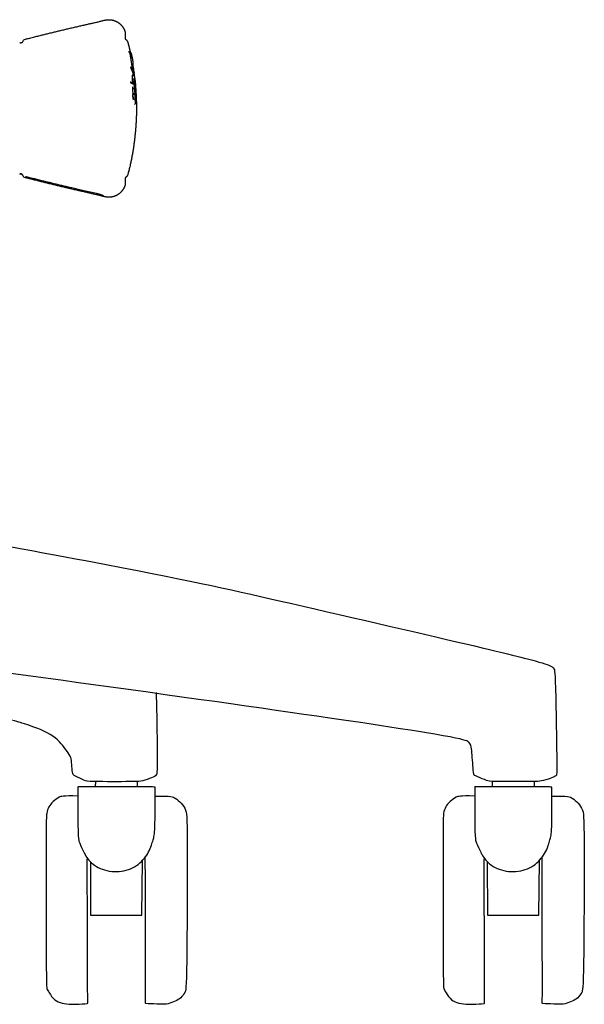
# Model space of a CAD drawing. Extents: x 1327 to 4278, y -789 to 2867.
# Drawn here: x 2576 to 2742, y 473 to 763 of the extents above; entities that cross this region are included whole.
import ezdxf

# ---------------------------------------------------------------- set-up
doc = ezdxf.new("R2010")
doc.units = 0
doc.layers.get('0').update_dxf_attribs({"linetype": 'CONTINUOUS'})

msp = doc.modelspace()

# ---------------------------------------------------------------- linework, layer by layer
at = {"color": 0, "linetype": 'BYBLOCK', "elevation": -1527.151}
for points in [[(2596.603, 514.779), (2596.655, 499.005), (2611.761, 499.005), (2611.972, 515.045)], [(2713.711, 514.779), (2713.764, 499.005), (2728.87, 499.005), (2729.08, 515.045)]]:
    msp.add_lwpolyline(points, dxfattribs=at)
at = {"color": 0, "linetype": 'BYBLOCK'}
for points, knots in [([(2577.414, 757.63), (2577.715, 757.704), (2578.016, 757.779), (2578.317, 757.854), (2578.81, 757.976), (2579.303, 758.1), (2579.796, 758.223), (2580.236, 758.334), (2580.676, 758.444), (2581.117, 758.555), (2581.526, 758.657), (2581.936, 758.76), (2582.345, 758.863), (2582.746, 758.963), (2583.147, 759.063), (2583.548, 759.163), (2583.953, 759.264), (2584.359, 759.365), (2584.765, 759.465), (2585.172, 759.566), (2585.58, 759.666), (2585.988, 759.766), (2586.395, 759.865), (2586.802, 759.963), (2587.21, 760.061), (2587.613, 760.158), (2588.017, 760.254), (2588.421, 760.349), (2588.827, 760.445), (2589.233, 760.541), (2589.639, 760.635), (2590.063, 760.734), (2590.487, 760.832), (2590.911, 760.93), (2591.35, 761.032), (2591.789, 761.133), (2592.228, 761.234), (2592.656, 761.332), (2593.085, 761.43), (2593.513, 761.528), (2593.912, 761.62), (2594.31, 761.711), (2594.709, 761.802), (2595.075, 761.886), (2595.441, 761.97), (2595.806, 762.055), (2596.138, 762.131), (2596.47, 762.208), (2596.802, 762.285), (2597.099, 762.353), (2597.395, 762.422), (2597.692, 762.491), (2597.927, 762.545), (2598.163, 762.6), (2598.399, 762.654)], [0.2464825, 0.2464825, 0.2464825, 0.2464825, 1.1766199, 1.1766199, 1.1766199, 2.7010415, 2.7010415, 2.7010415, 4.0628324, 4.0628324, 4.0628324, 5.3297366, 5.3297366, 5.3297366, 6.5694946, 6.5694946, 6.5694946, 7.8228181, 7.8228181, 7.8228181, 9.0830036, 9.0830036, 9.0830036, 10.3397235, 10.3397235, 10.3397235, 11.5844675, 11.5844675, 11.5844675, 12.8365304, 12.8365304, 12.8365304, 14.1418822, 14.1418822, 14.1418822, 15.4941015, 15.4941015, 15.4941015, 16.8126779, 16.8126779, 16.8126779, 18.0396524, 18.0396524, 18.0396524, 19.1660914, 19.1660914, 19.1660914, 20.1881082, 20.1881082, 20.1881082, 21.1009581, 21.1009581, 21.1009581, 21.8269544, 21.8269544, 21.8269544, 21.8269544]), ([(2598.399, 762.654), (2598.522, 762.683), (2598.645, 762.712), (2598.766, 762.741), (2598.929, 762.78), (2599.089, 762.818), (2599.242, 762.856), (2599.405, 762.896), (2599.56, 762.935), (2599.708, 762.971), (2599.858, 763.008), (2599.999, 763.043), (2600.13, 763.075), (2600.218, 763.097), (2600.301, 763.117), (2600.38, 763.135)], [0.1446172, 0.1446172, 0.1446172, 0.1446172, 0.524615, 0.524615, 0.524615, 1.0332739, 1.0332739, 1.0332739, 1.569555, 1.569555, 1.569555, 2.1183617, 2.1183617, 2.1183617, 2.4892398, 2.4892398, 2.4892398, 2.4892398]), ([(2606.806, 759.835), (2606.82, 759.788), (2606.83, 759.741), (2606.846, 759.635), (2606.857, 759.516), (2606.862, 759.457)], [1.72833311, 1.72833311, 1.72833311, 1.72833311, 1.88279404, 1.88279404, 2.07210136, 2.07210136, 2.07210136, 2.07210136]), ([(2576.556, 756.797), (2576.572, 756.813), (2576.586, 756.828), (2576.598, 756.843), (2576.618, 756.865), (2576.634, 756.887), (2576.649, 756.907), (2576.666, 756.931), (2576.68, 756.953), (2576.692, 756.973)], [0.5100485, 0.5100485, 0.5100485, 0.5100485, 0.67116757, 0.67116757, 0.67116757, 0.9133373, 0.9133373, 0.9133373, 1.18739506, 1.18739506, 1.18739506, 1.18739506]), ([(2576.727, 757.039), (2576.729, 757.043), (2576.731, 757.048), (2576.733, 757.052), (2576.748, 757.084), (2576.76, 757.114), (2576.8, 757.18), (2576.852, 757.263), (2576.928, 757.353), (2577.004, 757.418), (2577.123, 757.52), (2577.264, 757.592), (2577.414, 757.63)], [0.103173, 0.103173, 0.103173, 0.103173, 0.1360071, 0.1360071, 0.1360071, 0.3375151, 0.3375151, 0.3375151, 0.6568742, 0.6568742, 0.6568742, 1.1304387, 1.1304387, 1.1304387, 1.1304387]), ([(2607.929, 753.961), (2607.929, 753.961), (2607.93, 753.958), (2607.934, 753.951), (2607.936, 753.948), (2607.939, 753.943), (2607.943, 753.938), (2607.953, 753.924), (2607.969, 753.907), (2607.987, 753.891), (2608, 753.88), (2608.014, 753.871), (2608.03, 753.862)], [0.62404446, 0.62404446, 0.62404446, 0.62404446, 0.67792313, 0.67792313, 0.67792313, 0.70742156, 0.70742156, 0.70742156, 0.78732301, 0.78732301, 0.78732301, 0.84270091, 0.84270091, 0.84270091, 0.84270091]), ([(2607.987, 753.778), (2607.981, 753.802), (2607.974, 753.825), (2607.968, 753.845), (2607.962, 753.867), (2607.955, 753.887), (2607.95, 753.904), (2607.944, 753.92), (2607.94, 753.934), (2607.936, 753.944), (2607.932, 753.952), (2607.93, 753.958), (2607.929, 753.96)], [0.2930499, 0.2930499, 0.2930499, 0.2930499, 0.37531226, 0.37531226, 0.37531226, 0.46143753, 0.46143753, 0.46143753, 0.54110702, 0.54110702, 0.54110702, 0.6105693, 0.6105693, 0.6105693, 0.6105693]), ([(2608.03, 753.862), (2608.043, 753.854), (2608.055, 753.846), (2608.067, 753.836), (2608.074, 753.831), (2608.081, 753.825), (2608.087, 753.819), (2608.125, 753.784), (2608.152, 753.741), (2608.169, 753.693), (2608.172, 753.684), (2608.175, 753.673), (2608.178, 753.664)], [0.12285875, 0.12285875, 0.12285875, 0.12285875, 0.16902938, 0.16902938, 0.16902938, 0.19578618, 0.19578618, 0.19578618, 0.34920396, 0.34920396, 0.34920396, 0.38016648, 0.38016648, 0.38016648, 0.38016648]), ([(2608.179, 753.649), (2608.27, 753.148), (2608.432, 752.178), (2608.64, 750.761), (2608.762, 749.796), (2608.813, 749.34)], [0, 0, 0, 0, 1.6303882, 3.1782233, 4.6587201, 4.6587201, 4.6587201, 4.6587201]), ([(2608.579, 752.139), (2608.578, 752.142), (2608.574, 752.149), (2608.567, 752.159), (2608.558, 752.172), (2608.545, 752.188), (2608.528, 752.203), (2608.514, 752.216), (2608.498, 752.227), (2608.481, 752.237)], [0.78424223, 0.78424223, 0.78424223, 0.78424223, 0.84495343, 0.84495343, 0.84495343, 0.92197628, 0.92197628, 0.92197628, 0.98513646, 0.98513646, 0.98513646, 0.98513646]), ([(2608.507, 752.386), (2608.517, 752.344), (2608.527, 752.305), (2608.537, 752.271), (2608.547, 752.236), (2608.556, 752.204), (2608.564, 752.18), (2608.572, 752.158), (2608.579, 752.14), (2608.58, 752.137)], [0.30457008, 0.30457008, 0.30457008, 0.30457008, 0.44651326, 0.44651326, 0.44651326, 0.59321668, 0.59321668, 0.59321668, 0.73765762, 0.73765762, 0.73765762, 0.73765762]), ([(2609.471, 747.753), (2609.416, 747.923), (2609.294, 748.255), (2609.076, 748.792), (2608.902, 749.164), (2608.813, 749.34)], [-4.6529817, -4.6529817, -4.6529817, -4.6529817, -3.1737019, -1.5482511, 0, 0, 0, 0]), ([(2609.098, 744.756), (2609.084, 744.946), (2609.059, 745.327), (2609.035, 745.849), (2609.026, 746.312), (2609.034, 746.697), (2609.056, 746.988), (2609.093, 747.175), (2609.143, 747.249), (2609.204, 747.207), (2609.265, 747.073), (2609.305, 746.945), (2609.319, 746.892)], [0, 0, 0, 0, 0.5848314, 1.1703199, 1.7549697, 2.3396459, 2.9250097, 3.5119741, 4.1007996, 4.6923587, 5.285761, 5.6327747, 5.6327747, 5.6327747, 5.6327747]), ([(2609.142, 749.759), (2609.142, 749.75), (2609.143, 749.729), (2609.145, 749.705), (2609.147, 749.678), (2609.15, 749.643), (2609.154, 749.605), (2609.158, 749.566), (2609.163, 749.523), (2609.169, 749.477), (2609.176, 749.431), (2609.183, 749.382), (2609.19, 749.332), (2609.198, 749.282), (2609.206, 749.231), (2609.215, 749.182), (2609.223, 749.134), (2609.231, 749.087), (2609.24, 749.042)], [0.42885728, 0.42885728, 0.42885728, 0.42885728, 0.570025, 0.570025, 0.570025, 0.71908061, 0.71908061, 0.71908061, 0.8700059, 0.8700059, 0.8700059, 1.02199941, 1.02199941, 1.02199941, 1.17512271, 1.17512271, 1.17512271, 1.32445349, 1.32445349, 1.32445349, 1.32445349]), ([(2609.241, 749.032), (2609.268, 748.892), (2609.321, 748.608), (2609.397, 748.191), (2609.447, 747.894), (2609.471, 747.753)], [-1.4199031, -1.4199031, -1.4199031, -1.4199031, -0.9472952, -0.4726529, 0, 0, 0, 0]), ([(2609.34, 747.353), (2609.34, 747.358), (2609.34, 747.366), (2609.339, 747.376), (2609.339, 747.382), (2609.339, 747.388), (2609.338, 747.394)], [0.413929941, 0.413929941, 0.413929941, 0.413929941, 0.47810948, 0.47810948, 0.47810948, 0.51262364, 0.51262364, 0.51262364, 0.51262364]), ([(2609.473, 747.751), (2609.473, 747.748), (2609.474, 747.745), (2609.474, 747.74), (2609.476, 747.722), (2609.477, 747.707), (2609.477, 747.688), (2609.475, 747.653), (2609.469, 747.619), (2609.456, 747.587), (2609.444, 747.555), (2609.427, 747.526), (2609.406, 747.501)], [0.02802376, 0.02802376, 0.02802376, 0.02802376, 0.03848203, 0.03848203, 0.03848203, 0.09154554, 0.09154554, 0.09154554, 0.19552687, 0.19552687, 0.19552687, 0.29724831, 0.29724831, 0.29724831, 0.29724831]), ([(2609.23, 744.735), (2609.232, 744.698), (2609.23, 744.625), (2609.223, 744.565), (2609.212, 744.551), (2609.208, 744.549)], [0, 0, 0, 0, 0.12083697, 0.24167393, 0.29393592, 0.29393592, 0.29393592, 0.29393592]), ([(2609.315, 746.891), (2609.306, 746.922), (2609.297, 746.95), (2609.289, 746.973), (2609.271, 747.025), (2609.251, 747.062), (2609.252, 747.062)], [3.48353969, 3.48353969, 3.48353969, 3.48353969, 3.72027407, 3.72027407, 3.72027407, 4.25832082, 4.25832082, 4.25832082, 4.25832082]), ([(2609.301, 747.016), (2609.331, 746.995), (2609.355, 746.971), (2609.375, 746.947), (2609.443, 746.866), (2609.488, 746.742), (2609.518, 746.647), (2609.554, 746.533), (2609.587, 746.397), (2609.622, 746.231), (2609.656, 746.067), (2609.69, 745.878), (2609.722, 745.669), (2609.754, 745.469), (2609.784, 745.251), (2609.812, 745.023), (2609.835, 744.836), (2609.857, 744.641), (2609.876, 744.445)], [0.1931981, 0.1931981, 0.1931981, 0.1931981, 0.3717324, 0.3717324, 0.3717324, 1.1469352, 1.1469352, 1.1469352, 1.8983615, 1.8983615, 1.8983615, 2.6467385, 2.6467385, 2.6467385, 3.3665523, 3.3665523, 3.3665523, 3.9599696, 3.9599696, 3.9599696, 3.9599696]), ([(2609.419, 746.135), (2609.42, 746.134), (2609.406, 746.074), (2609.4, 746.004), (2609.393, 745.919), (2609.389, 745.799), (2609.389, 745.66), (2609.389, 745.519), (2609.393, 745.355), (2609.401, 745.178), (2609.408, 745.023), (2609.418, 744.857), (2609.43, 744.687)], [0.4597822, 0.4597822, 0.4597822, 0.4597822, 0.9890551, 0.9890551, 0.9890551, 1.585764, 1.585764, 1.585764, 2.1861594, 2.1861594, 2.1861594, 2.7138842, 2.7138842, 2.7138842, 2.7138842]), ([(2609.614, 744.388), (2609.603, 744.494), (2609.579, 744.711), (2609.538, 745.023), (2609.492, 745.31), (2609.444, 745.551), (2609.41, 745.681), (2609.392, 745.734), (2609.389, 745.742)], [0, 0, 0, 0, 0.3254522, 0.6666775, 1.0200079, 1.3795605, 1.7410726, 1.8063893, 1.8063893, 1.8063893, 1.8063893]), ([(2609.43, 744.687), (2609.432, 744.669), (2609.433, 744.651), (2609.435, 744.633), (2609.437, 744.613), (2609.439, 744.594), (2609.441, 744.574), (2609.443, 744.555), (2609.445, 744.536), (2609.447, 744.517), (2609.449, 744.499), (2609.452, 744.481), (2609.454, 744.464), (2609.456, 744.447), (2609.459, 744.43), (2609.461, 744.414), (2609.464, 744.398), (2609.466, 744.383), (2609.469, 744.368), (2609.472, 744.354), (2609.474, 744.34), (2609.477, 744.327), (2609.479, 744.314), (2609.482, 744.302), (2609.484, 744.291), (2609.486, 744.284), (2609.488, 744.278), (2609.489, 744.273)], [0.10971599, 0.10971599, 0.10971599, 0.10971599, 0.16450971, 0.16450971, 0.16450971, 0.22336135, 0.22336135, 0.22336135, 0.28118914, 0.28118914, 0.28118914, 0.33759118, 0.33759118, 0.33759118, 0.39308146, 0.39308146, 0.39308146, 0.44838306, 0.44838306, 0.44838306, 0.50439025, 0.50439025, 0.50439025, 0.56342738, 0.56342738, 0.56342738, 0.6015439, 0.6015439, 0.6015439, 0.6015439]), ([(2609.489, 744.274), (2609.491, 744.264), (2609.494, 744.255), (2609.496, 744.244), (2609.498, 744.234), (2609.5, 744.224), (2609.502, 744.213), (2609.503, 744.204), (2609.505, 744.195), (2609.506, 744.185), (2609.508, 744.176), (2609.509, 744.168), (2609.51, 744.159), (2609.511, 744.15), (2609.512, 744.141), (2609.513, 744.133), (2609.514, 744.123), (2609.515, 744.114), (2609.516, 744.105)], [0.16872895, 0.16872895, 0.16872895, 0.16872895, 0.20218762, 0.20218762, 0.20218762, 0.23743045, 0.23743045, 0.23743045, 0.26805909, 0.26805909, 0.26805909, 0.29589231, 0.29589231, 0.29589231, 0.3224538, 0.3224538, 0.3224538, 0.35027606, 0.35027606, 0.35027606, 0.35027606]), ([(2609.876, 744.445), (2609.877, 744.434), (2609.878, 744.423), (2609.879, 744.412), (2609.88, 744.401), (2609.881, 744.39), (2609.882, 744.379), (2609.882, 744.369), (2609.883, 744.36), (2609.884, 744.35), (2609.884, 744.342), (2609.884, 744.333), (2609.885, 744.325), (2609.885, 744.317), (2609.885, 744.31), (2609.885, 744.303), (2609.885, 744.301), (2609.885, 744.299), (2609.885, 744.297)], [0.06542177, 0.06542177, 0.06542177, 0.06542177, 0.09918951, 0.09918951, 0.09918951, 0.13273286, 0.13273286, 0.13273286, 0.16384569, 0.16384569, 0.16384569, 0.19314332, 0.19314332, 0.19314332, 0.22151936, 0.22151936, 0.22151936, 0.22886442, 0.22886442, 0.22886442, 0.22886442]), ([(2609.06, 743.513), (2609.052, 743.487), (2609.04, 743.42), (2609.032, 743.339), (2609.024, 743.256), (2609.019, 743.151), (2609.018, 743.037), (2609.017, 742.922), (2609.02, 742.796), (2609.027, 742.667), (2609.034, 742.538), (2609.045, 742.405), (2609.059, 742.278), (2609.072, 742.151), (2609.089, 742.03), (2609.108, 741.923), (2609.122, 741.847), (2609.14, 741.769), (2609.156, 741.705)], [0.48569, 0.48569, 0.48569, 0.48569, 0.8740265, 0.8740265, 0.8740265, 1.2644694, 1.2644694, 1.2644694, 1.6559053, 1.6559053, 1.6559053, 2.0511618, 2.0511618, 2.0511618, 2.449184, 2.449184, 2.449184, 2.7673091, 2.7673091, 2.7673091, 2.7673091]), ([(2609.154, 741.705), (2609.157, 741.694), (2609.159, 741.683), (2609.161, 741.672), (2609.163, 741.664), (2609.164, 741.657), (2609.165, 741.65)], [0.154639892, 0.154639892, 0.154639892, 0.154639892, 0.192028252, 0.192028252, 0.192028252, 0.216400699, 0.216400699, 0.216400699, 0.216400699]), ([(2609.267, 741.735), (2609.265, 741.705), (2609.264, 741.625), (2609.277, 741.47), (2609.29, 741.365), (2609.299, 741.321)], [-0.48050742, -0.48050742, -0.48050742, -0.48050742, -0.31629405, -0.15208069, 0, 0, 0, 0]), ([(2609.37, 742.868), (2609.364, 742.938), (2609.351, 743.066), (2609.329, 743.202), (2609.315, 743.263), (2609.312, 743.278)], [0, 0, 0, 0, 0.21313269, 0.42626539, 0.49539019, 0.49539019, 0.49539019, 0.49539019]), ([(2609.179, 740.07), (2609.174, 740.079), (2609.164, 740.097), (2609.146, 740.116), (2609.141, 740.122), (2609.135, 740.128), (2609.128, 740.134)], [1.04821917, 1.04821917, 1.04821917, 1.04821917, 1.14257373, 1.14257373, 1.14257373, 1.17348561, 1.17348561, 1.17348561, 1.17348561]), ([(2609.141, 740.573), (2609.14, 740.564), (2609.14, 740.554), (2609.14, 740.544), (2609.139, 740.527), (2609.139, 740.51), (2609.139, 740.492), (2609.139, 740.474), (2609.139, 740.456), (2609.139, 740.437), (2609.14, 740.418), (2609.14, 740.399), (2609.141, 740.38), (2609.142, 740.359), (2609.143, 740.338), (2609.144, 740.318), (2609.146, 740.295), (2609.148, 740.272), (2609.15, 740.251), (2609.152, 740.227), (2609.155, 740.204), (2609.158, 740.183), (2609.161, 740.159), (2609.165, 740.137), (2609.168, 740.119), (2609.172, 740.1), (2609.176, 740.083), (2609.179, 740.073), (2609.181, 740.066), (2609.182, 740.062), (2609.182, 740.062)], [0.34425246, 0.34425246, 0.34425246, 0.34425246, 0.37849886, 0.37849886, 0.37849886, 0.43407575, 0.43407575, 0.43407575, 0.49058418, 0.49058418, 0.49058418, 0.5485855, 0.5485855, 0.5485855, 0.61094675, 0.61094675, 0.61094675, 0.68075618, 0.68075618, 0.68075618, 0.75819757, 0.75819757, 0.75819757, 0.84443444, 0.84443444, 0.84443444, 0.93551784, 0.93551784, 0.93551784, 0.9993899, 0.9993899, 0.9993899, 0.9993899]), ([(2609.299, 741.321), (2609.299, 741.299), (2609.282, 741.272), (2609.286, 741.238), (2609.284, 741.208), (2609.283, 741.193)], [-0.13832585, -0.13832585, -0.13832585, -0.13832585, -0.10132347, -0.0506617, 0, 0, 0, 0]), ([(2609.772, 738.754), (2609.772, 738.743), (2609.772, 738.733), (2609.772, 738.722), (2609.771, 738.711), (2609.771, 738.699), (2609.771, 738.688), (2609.77, 738.678), (2609.77, 738.667), (2609.769, 738.657), (2609.768, 738.647), (2609.767, 738.638), (2609.766, 738.628), (2609.765, 738.619), (2609.764, 738.609), (2609.762, 738.599), (2609.76, 738.588), (2609.758, 738.578), (2609.756, 738.567), (2609.752, 738.551), (2609.747, 738.537), (2609.741, 738.521), (2609.737, 738.512), (2609.733, 738.503), (2609.729, 738.494), (2609.718, 738.472), (2609.704, 738.451), (2609.688, 738.432), (2609.68, 738.423), (2609.673, 738.415), (2609.664, 738.408)], [0.07572098, 0.07572098, 0.07572098, 0.07572098, 0.10796157, 0.10796157, 0.10796157, 0.14340722, 0.14340722, 0.14340722, 0.17708938, 0.17708938, 0.17708938, 0.21003104, 0.21003104, 0.21003104, 0.24374651, 0.24374651, 0.24374651, 0.28150216, 0.28150216, 0.28150216, 0.33286687, 0.33286687, 0.33286687, 0.36406363, 0.36406363, 0.36406363, 0.4395941, 0.4395941, 0.4395941, 0.47401599, 0.47401599, 0.47401599, 0.47401599]), ([(2609.665, 738.407), (2609.646, 738.39), (2609.631, 738.372), (2609.62, 738.354), (2609.612, 738.341), (2609.607, 738.329), (2609.604, 738.322), (2609.601, 738.314), (2609.6, 738.311), (2609.6, 738.311)], [0.12598553, 0.12598553, 0.12598553, 0.12598553, 0.2119932, 0.2119932, 0.2119932, 0.27630494, 0.27630494, 0.27630494, 0.3394908, 0.3394908, 0.3394908, 0.3394908]), ([(2575.877, 717.87), (2575.851, 717.864), (2575.828, 717.857), (2575.808, 717.849), (2575.799, 717.845), (2575.791, 717.841), (2575.783, 717.838)], [0.50839493, 0.50839493, 0.50839493, 0.50839493, 0.61857165, 0.61857165, 0.61857165, 0.6692808, 0.6692808, 0.6692808, 0.6692808]), ([(2576.007, 717.878), (2575.994, 717.879), (2575.981, 717.879), (2575.968, 717.879), (2575.938, 717.879), (2575.91, 717.876), (2575.883, 717.871)], [0.33547883, 0.33547883, 0.33547883, 0.33547883, 0.38719208, 0.38719208, 0.38719208, 0.49999512, 0.49999512, 0.49999512, 0.49999512]), ([(2576.447, 717.759), (2576.431, 717.767), (2576.413, 717.775), (2576.394, 717.783), (2576.372, 717.793), (2576.347, 717.803), (2576.32, 717.812), (2576.296, 717.82), (2576.271, 717.828), (2576.243, 717.836), (2576.218, 717.843), (2576.191, 717.849), (2576.164, 717.855), (2576.134, 717.861), (2576.105, 717.866), (2576.078, 717.87), (2576.053, 717.874), (2576.03, 717.876), (2576.007, 717.878)], [0.11772308, 0.11772308, 0.11772308, 0.11772308, 0.20632631, 0.20632631, 0.20632631, 0.31028273, 0.31028273, 0.31028273, 0.39902724, 0.39902724, 0.39902724, 0.48175545, 0.48175545, 0.48175545, 0.57342811, 0.57342811, 0.57342811, 0.656391, 0.656391, 0.656391, 0.656391]), ([(2576.692, 717.37), (2576.679, 717.391), (2576.665, 717.413), (2576.649, 717.437), (2576.634, 717.457), (2576.617, 717.479), (2576.598, 717.501), (2576.585, 717.516), (2576.572, 717.531), (2576.556, 717.546)], [0.16594681, 0.16594681, 0.16594681, 0.16594681, 0.44043192, 0.44043192, 0.44043192, 0.6824787, 0.6824787, 0.6824787, 0.84206433, 0.84206433, 0.84206433, 0.84206433]), ([(2577.414, 716.714), (2577.264, 716.751), (2577.123, 716.823), (2577.004, 716.925), (2576.928, 716.99), (2576.852, 717.08), (2576.8, 717.164), (2576.76, 717.23), (2576.748, 717.26), (2576.733, 717.292), (2576.731, 717.296), (2576.729, 717.3), (2576.727, 717.304)], [0.1514445, 0.1514445, 0.1514445, 0.1514445, 0.6250094, 0.6250094, 0.6250094, 0.9443685, 0.9443685, 0.9443685, 1.1458765, 1.1458765, 1.1458765, 1.1787148, 1.1787148, 1.1787148, 1.1787148]), ([(2598.403, 712.028), (2597.774, 712.173), (2597.145, 712.318), (2596.515, 712.464), (2595.905, 712.604), (2595.295, 712.745), (2594.684, 712.885), (2594.127, 713.014), (2593.569, 713.142), (2593.011, 713.27), (2592.505, 713.386), (2591.999, 713.503), (2591.494, 713.62), (2591.033, 713.726), (2590.573, 713.833), (2590.113, 713.94), (2589.677, 714.041), (2589.241, 714.143), (2588.806, 714.245), (2588.372, 714.347), (2587.938, 714.45), (2587.504, 714.553), (2587.065, 714.658), (2586.626, 714.763), (2586.188, 714.868), (2585.751, 714.974), (2585.315, 715.08), (2584.879, 715.186), (2584.442, 715.293), (2584.006, 715.399), (2583.57, 715.507), (2583.125, 715.616), (2582.679, 715.726), (2582.234, 715.836), (2581.779, 715.948), (2581.323, 716.061), (2580.868, 716.174), (2580.404, 716.289), (2579.94, 716.403), (2579.476, 716.518), (2579.006, 716.634), (2578.537, 716.75), (2578.067, 716.866), (2577.849, 716.92), (2577.631, 716.973), (2577.413, 717.027)], [0.2178711, 0.2178711, 0.2178711, 0.2178711, 2.1559065, 2.1559065, 2.1559065, 4.0347681, 4.0347681, 4.0347681, 5.7514209, 5.7514209, 5.7514209, 7.3091193, 7.3091193, 7.3091193, 8.726617, 8.726617, 8.726617, 10.068872, 10.068872, 10.068872, 11.4067292, 11.4067292, 11.4067292, 12.7607491, 12.7607491, 12.7607491, 14.1085245, 14.1085245, 14.1085245, 15.4573693, 15.4573693, 15.4573693, 16.8339005, 16.8339005, 16.8339005, 18.2430898, 18.2430898, 18.2430898, 19.67771, 19.67771, 19.67771, 21.1304435, 21.1304435, 21.1304435, 21.8043368, 21.8043368, 21.8043368, 21.8043368]), ([(2598.399, 711.689), (2598.163, 711.744), (2597.927, 711.798), (2597.692, 711.853), (2597.395, 711.922), (2597.099, 711.99), (2596.802, 712.059), (2596.47, 712.136), (2596.138, 712.212), (2595.806, 712.289), (2595.441, 712.373), (2595.075, 712.457), (2594.709, 712.541), (2594.31, 712.633), (2593.912, 712.724), (2593.513, 712.815), (2593.085, 712.913), (2592.656, 713.012), (2592.228, 713.11), (2591.789, 713.211), (2591.35, 713.312), (2590.911, 713.413), (2590.487, 713.511), (2590.063, 713.609), (2589.639, 713.708), (2589.233, 713.803), (2588.827, 713.898), (2588.421, 713.994), (2588.017, 714.09), (2587.613, 714.186), (2587.21, 714.282), (2586.802, 714.38), (2586.395, 714.479), (2585.988, 714.578), (2585.58, 714.678), (2585.172, 714.778), (2584.765, 714.878), (2584.359, 714.979), (2583.953, 715.079), (2583.548, 715.18), (2583.147, 715.28), (2582.746, 715.38), (2582.345, 715.481), (2581.936, 715.583), (2581.526, 715.686), (2581.117, 715.789), (2580.676, 715.9), (2580.236, 716.01), (2579.796, 716.12), (2579.303, 716.244), (2578.81, 716.367), (2578.317, 716.49), (2578.016, 716.565), (2577.715, 716.64), (2577.414, 716.714)], [0.2156239, 0.2156239, 0.2156239, 0.2156239, 0.9416216, 0.9416216, 0.9416216, 1.8544715, 1.8544715, 1.8544715, 2.8764883, 2.8764883, 2.8764883, 4.0029273, 4.0029273, 4.0029273, 5.2299018, 5.2299018, 5.2299018, 6.5484782, 6.5484782, 6.5484782, 7.9006974, 7.9006974, 7.9006974, 9.2060493, 9.2060493, 9.2060493, 10.4581122, 10.4581122, 10.4581122, 11.7028561, 11.7028561, 11.7028561, 12.9595761, 12.9595761, 12.9595761, 14.2197616, 14.2197616, 14.2197616, 15.4730851, 15.4730851, 15.4730851, 16.7128431, 16.7128431, 16.7128431, 17.9797472, 17.9797472, 17.9797472, 19.3415382, 19.3415382, 19.3415382, 20.8659598, 20.8659598, 20.8659598, 21.7960953, 21.7960953, 21.7960953, 21.7960953]), ([(2606.862, 714.886), (2606.857, 714.827), (2606.846, 714.709), (2606.83, 714.602), (2606.82, 714.555), (2606.806, 714.509)], [0, 0, 0, 0, 0.18930733, 0.18930733, 0.34376825, 0.34376825, 0.34376825, 0.34376825]), ([(2600.38, 711.209), (2600.301, 711.227), (2600.218, 711.247), (2600.13, 711.268), (2599.999, 711.3), (2599.858, 711.335), (2599.708, 711.372), (2599.56, 711.409), (2599.405, 711.448), (2599.242, 711.487), (2599.089, 711.525), (2598.929, 711.564), (2598.766, 711.603), (2598.645, 711.632), (2598.522, 711.66), (2598.399, 711.689)], [1.0616542, 1.0616542, 1.0616542, 1.0616542, 1.4325323, 1.4325323, 1.4325323, 1.981339, 1.981339, 1.981339, 2.5176201, 2.5176201, 2.5176201, 3.026279, 3.026279, 3.026279, 3.4062754, 3.4062754, 3.4062754, 3.4062754]), ([(2600.434, 711.371), (2600.43, 711.373), (2600.423, 711.377), (2600.413, 711.382), (2600.403, 711.387), (2600.39, 711.393), (2600.375, 711.4), (2600.36, 711.407), (2600.343, 711.415), (2600.323, 711.423), (2600.304, 711.432), (2600.282, 711.441), (2600.259, 711.451), (2600.236, 711.46), (2600.211, 711.471), (2600.185, 711.481), (2600.158, 711.492), (2600.13, 711.503), (2600.101, 711.515), (2600.07, 711.527), (2600.039, 711.539), (2600.006, 711.551), (2599.972, 711.564), (2599.937, 711.577), (2599.901, 711.59), (2599.867, 711.602), (2599.833, 711.614), (2599.797, 711.627), (2599.766, 711.638), (2599.734, 711.649), (2599.702, 711.66), (2599.673, 711.669), (2599.645, 711.679), (2599.615, 711.689), (2599.588, 711.698), (2599.56, 711.707), (2599.532, 711.716), (2599.504, 711.725), (2599.476, 711.734), (2599.447, 711.743), (2599.418, 711.752), (2599.388, 711.761), (2599.359, 711.77), (2599.329, 711.78), (2599.299, 711.789), (2599.268, 711.798), (2599.238, 711.807), (2599.207, 711.816), (2599.176, 711.825), (2599.145, 711.834), (2599.114, 711.843), (2599.083, 711.852), (2599.05, 711.861), (2599.018, 711.871), (2598.984, 711.88), (2598.948, 711.89), (2598.912, 711.9), (2598.876, 711.91), (2598.835, 711.921), (2598.794, 711.931), (2598.752, 711.942), (2598.706, 711.954), (2598.659, 711.966), (2598.612, 711.977), (2598.56, 711.99), (2598.508, 712.003), (2598.455, 712.015), (2598.438, 712.019), (2598.421, 712.023), (2598.403, 712.028)], [0.600913, 0.600913, 0.600913, 0.600913, 0.7557375, 0.7557375, 0.7557375, 0.9092227, 0.9092227, 0.9092227, 1.0635103, 1.0635103, 1.0635103, 1.2183938, 1.2183938, 1.2183938, 1.3727865, 1.3727865, 1.3727865, 1.5270586, 1.5270586, 1.5270586, 1.6840923, 1.6840923, 1.6840923, 1.8433692, 1.8433692, 1.8433692, 1.9912921, 1.9912921, 1.9912921, 2.1182881, 2.1182881, 2.1182881, 2.2296459, 2.2296459, 2.2296459, 2.3330199, 2.3330199, 2.3330199, 2.4355092, 2.4355092, 2.4355092, 2.5389381, 2.5389381, 2.5389381, 2.6424623, 2.6424623, 2.6424623, 2.7453388, 2.7453388, 2.7453388, 2.8479241, 2.8479241, 2.8479241, 2.9544719, 2.9544719, 2.9544719, 3.0704683, 3.0704683, 3.0704683, 3.200094, 3.200094, 3.200094, 3.3452045, 3.3452045, 3.3452045, 3.5070881, 3.5070881, 3.5070881, 3.5607159, 3.5607159, 3.5607159, 3.5607159]), ([(2600.366, 711.415), (2600.376, 711.408), (2600.385, 711.402), (2600.392, 711.397), (2600.413, 711.383), (2600.426, 711.376), (2600.432, 711.372)], [0.18292922, 0.18292922, 0.18292922, 0.18292922, 0.25128684, 0.25128684, 0.25128684, 0.43756035, 0.43756035, 0.43756035, 0.43756035])]:
    msp.add_open_spline(points, degree=3, knots=knots, dxfattribs=at)
for points, degree in [([(2600.403, 763.14), (2600.567, 763.178), (2600.732, 763.216), (2600.897, 763.254)], 3), ([(2576.699, 756.985), (2576.708, 757.001), (2576.716, 757.016), (2576.723, 757.031)], 3), ([(2608.038, 753.707), (2608.06, 753.706), (2608.102, 753.7), (2608.15, 753.68), (2608.165, 753.663), (2608.179, 753.649)], 3), ([(2608.182, 753.647), (2608.294, 753.228), (2608.403, 752.807), (2608.507, 752.386)], 3), ([(2609.136, 750.916), (2609.14, 750.897), (2609.142, 750.879), (2609.142, 750.862)], 3), ([(2608.665, 748.895), (2608.65, 748.927), (2608.62, 749.002), (2608.568, 749.247), (2608.545, 749.398), (2608.536, 749.479)], 3), ([(2608.813, 749.34), (2608.8, 749.367), (2608.742, 749.413), (2608.673, 749.421)], 3), ([(2608.741, 749.108), (2608.796, 749.168), (2608.822, 749.264), (2608.813, 749.34)], 3), ([(2609.24, 749.042), (2609.24, 749.039), (2609.241, 749.036), (2609.242, 749.033)], 3), ([(2609.348, 747.393), (2609.341, 747.37), (2609.34, 747.355), (2609.34, 747.35)], 3), ([(2609.407, 747.5), (2609.379, 747.467), (2609.358, 747.429), (2609.348, 747.395)], 3), ([(2609.397, 747.515), (2609.416, 747.535), (2609.448, 747.583), (2609.475, 747.662), (2609.476, 747.724), (2609.471, 747.753)], 3), ([(2609.252, 747.061), (2609.255, 747.058), (2609.265, 747.035), (2609.299, 747.013)], 3), ([(2609.382, 746.072), (2609.406, 746.1), (2609.414, 746.124), (2609.417, 746.132)], 3), ([(2609.842, 744.442), (2609.845, 744.417), (2609.85, 744.371), (2609.857, 744.329), (2609.861, 744.302), (2609.864, 744.289)], 3), ([(2609.035, 743.477), (2609.046, 743.488), (2609.054, 743.498), (2609.058, 743.506)], 3), ([(2609.061, 743.511), (2609.061, 743.513), (2609.062, 743.514), (2609.062, 743.515)], 3), ([(2609.136, 740.602), (2609.141, 740.7), (2609.151, 740.894), (2609.162, 741.193), (2609.172, 741.378), (2609.175, 741.476)], 3), ([(2609.175, 741.476), (2609.176, 741.494), (2609.172, 741.543), (2609.168, 741.6), (2609.162, 741.634), (2609.158, 741.649)], 3), ([(2609.738, 743.957), (2609.731, 743.933), (2609.73, 743.925), (2609.731, 743.925)], 3), ([(2609.731, 743.93), (2609.732, 743.935), (2609.732, 743.945), (2609.732, 743.957)], 3), ([(2609.142, 740.599), (2609.142, 740.59), (2609.141, 740.582), (2609.141, 740.573)], 3), ([(2609.601, 738.314), (2609.602, 738.321), (2609.605, 738.339), (2609.608, 738.362)], 3), ([(2575.759, 717.824), (2575.761, 717.826), (2575.764, 717.828), (2575.766, 717.83)], 3), ([(2575.778, 717.835), (2575.773, 717.832), (2575.769, 717.83), (2575.767, 717.829)], 3), ([(2575.776, 717.838), (2575.778, 717.839), (2575.78, 717.841), (2575.782, 717.843)], 3), ([(2576.723, 717.313), (2576.716, 717.327), (2576.708, 717.343), (2576.699, 717.359)], 3), ([(2576.794, 717.475), (2576.791, 717.479), (2576.787, 717.485), (2576.782, 717.492)], 3), ([(2600.328, 711.444), (2600.342, 711.433), (2600.355, 711.423), (2600.367, 711.415)], 3), ([(2600.897, 711.089), (2600.732, 711.127), (2600.567, 711.165), (2600.403, 711.203)], 3), ([(2408.146, 631.839, -1527.151), (2435.823, 631.758, -1527.151), (2444.166, 630.867, -1527.151), (2460.692, 628.439, -1527.151), (2616.072, 600.048, -1527.151), (2645.982, 593.315, -1527.151), (2716.803, 576.951, -1527.151), (2730.871, 573.338, -1527.151), (2733.438, 572.104, -1527.151), (2733.805, 570.994, -1527.151), (2734.288, 540.597, -1527.151), (2734.16, 540.23, -1527.151), (2732.796, 539.413, -1527.151), (2729.172, 538.509, -1527.151), (2728.575, 538.423, -1527.151), (2714.25, 538.466, -1527.151), (2714.037, 538.552, -1527.151), (2710.456, 540.015, -1527.151), (2709.859, 540.23, -1527.151), (2709.603, 540.66, -1527.151), (2709.092, 548.748, -1527.151), (2708.666, 549.892, -1527.151), (2705.609, 552.113, -1527.151), (2492.485, 581.687, -1527.151), (2449.994, 584.884, -1527.151), (2433.967, 584.508, -1527.151), (2426.563, 583.896, -1527.151)], 3), ([(2616.022, 564.71, -1527.151), (2616.475, 540.949, -1527.151), (2616.085, 540.359, -1527.151), (2615.045, 539.572, -1527.151), (2611.731, 538.523, -1527.151), (2610.367, 538.392, -1527.151), (2595.681, 538.392, -1527.151), (2595.161, 538.654, -1527.151), (2591.718, 540.162, -1527.151), (2591.263, 540.818, -1527.151), (2591.068, 543.637, -1527.151), (2590.938, 545.735, -1527.151), (2589.963, 546.915, -1527.151), (2586.324, 552.226, -1527.151), (2577.828, 555.379, -1527.151), (2569.316, 557.936, -1527.151), (2432.478, 584.27, -1527.151)], 3), ([(2598.081, 538.51, -1527.151), (2598.054, 537.713, -1527.151), (2598.028, 536.917, -1527.151)], 2), ([(2610.397, 538.404, -1527.151), (2610.397, 537.607, -1527.151), (2610.397, 536.81, -1527.151)], 2), ([(2715.189, 538.51, -1527.151), (2715.163, 537.713, -1527.151), (2715.136, 536.917, -1527.151)], 2), ([(2727.505, 538.404, -1527.151), (2727.505, 537.607, -1527.151), (2727.505, 536.81, -1527.151)], 2), ([(2592.875, 536.773, -1527.151), (2592.861, 522.577, -1527.151), (2593.102, 520.715, -1527.151), (2594.225, 518.529, -1527.151), (2595.749, 515.21, -1527.151), (2599.76, 512.134, -1527.151), (2605.937, 511.487, -1527.151), (2611.072, 513.672, -1527.151), (2614.12, 517.801, -1527.151), (2615.163, 521.524, -1527.151), (2615.725, 523.224, -1527.151), (2615.644, 536.662, -1527.151), (2615.68, 536.814, -1527.151), (2615.607, 536.87, -1527.151), (2592.867, 536.844, -1527.151)], 3), ([(2709.983, 536.773, -1527.151), (2709.97, 522.577, -1527.151), (2710.21, 520.715, -1527.151), (2711.333, 518.529, -1527.151), (2712.858, 515.21, -1527.151), (2716.869, 512.134, -1527.151), (2723.046, 511.487, -1527.151), (2728.18, 513.672, -1527.151), (2731.229, 517.801, -1527.151), (2732.271, 521.524, -1527.151), (2732.833, 523.224, -1527.151), (2732.753, 536.662, -1527.151), (2732.789, 536.814, -1527.151), (2732.715, 536.87, -1527.151), (2709.976, 536.844, -1527.151)], 3), ([(2592.856, 534.17, -1527.151), (2588.401, 534.239, -1527.151), (2587.503, 533.961, -1527.151), (2585.466, 532.532, -1527.151), (2584.223, 530.964, -1527.151), (2583.635, 529.187, -1527.151), (2583.524, 526.373, -1527.151), (2583.556, 478.328, -1527.151), (2583.729, 477.318, -1527.151), (2584.247, 476.273, -1527.151), (2586.008, 473.729, -1527.151), (2588.114, 472.962, -1527.151), (2590.877, 472.614, -1527.151), (2595.712, 472.858, -1527.151), (2595.824, 472.961, -1527.151), (2595.787, 473.295, -1527.151), (2595.669, 515.631, -1527.151)], 3), ([(2615.705, 534.159, -1527.151), (2620.437, 534.202, -1527.151), (2621.631, 533.6, -1527.151), (2623.464, 532.18, -1527.151), (2624.828, 530.029, -1527.151), (2625.297, 527.835, -1527.151), (2625.052, 477.337, -1527.151), (2624.568, 476.362, -1527.151), (2623.325, 474.375, -1527.151), (2621.771, 473.679, -1527.151), (2619.457, 472.633, -1527.151), (2617.593, 472.738, -1527.151), (2612.896, 472.807, -1527.151), (2612.792, 472.912, -1527.151), (2612.862, 473.295, -1527.151), (2612.802, 516.296, -1527.151)], 3), ([(2709.964, 534.17, -1527.151), (2705.509, 534.239, -1527.151), (2704.612, 533.961, -1527.151), (2702.574, 532.532, -1527.151), (2701.331, 530.964, -1527.151), (2700.744, 529.187, -1527.151), (2700.632, 526.373, -1527.151), (2700.665, 478.328, -1527.151), (2700.837, 477.318, -1527.151), (2701.355, 476.273, -1527.151), (2703.116, 473.729, -1527.151), (2705.223, 472.962, -1527.151), (2707.986, 472.614, -1527.151), (2712.82, 472.858, -1527.151), (2712.932, 472.961, -1527.151), (2712.896, 473.295, -1527.151), (2712.777, 515.631, -1527.151)], 3), ([(2732.813, 534.159, -1527.151), (2737.545, 534.202, -1527.151), (2738.739, 533.6, -1527.151), (2740.572, 532.18, -1527.151), (2741.937, 530.029, -1527.151), (2742.406, 527.835, -1527.151), (2742.16, 477.337, -1527.151), (2741.677, 476.362, -1527.151), (2740.434, 474.375, -1527.151), (2738.88, 473.679, -1527.151), (2736.566, 472.633, -1527.151), (2734.701, 472.738, -1527.151), (2730.005, 472.807, -1527.151), (2729.901, 472.912, -1527.151), (2729.97, 473.295, -1527.151), (2729.91, 516.296, -1527.151)], 3)]:
    msp.add_open_spline(points, degree=degree, dxfattribs=at)
for points, weights, degree in [([(2600.897, 763.254), (2601.271, 763.341), (2601.648, 763.383), (2602.022, 763.383)], [1.08222291626, 1.10659019057, 1.13637351024, 1.17157287525], 3), ([(2606.862, 759.457), (2606.862, 759.457), (2606.862, 757.684)], [0.971694479887, 0.903289464943, 0.874491720403], 2), ([(2607.69, 756.524), (2608.042, 755.179), (2608.345, 753.821)], [0.91631047274, 0.920851169935, 0.925720402656], 2), ([(2608.178, 753.662), (2608.179, 753.656), (2608.179, 753.649)], [1, 0.998463349498, 1], 2), ([(2608.636, 753.428), (2608.817, 752.592), (2608.984, 751.756), (2609.137, 750.918)], [0.813087222464, 0.815759733946, 0.818515083126, 0.821353270004], 3), ([(2609.321, 747.295), (2609.063, 748.094), (2608.665, 748.895)], [1, 0.999533164185, 1], 2), ([(2609.142, 749.452), (2609.142, 749.595), (2609.142, 749.723)], [1, 0.990330854711, 0.981300115261], 2), ([(2609.142, 749.723), (2610.179, 743.49), (2610.179, 737.172)], [0.941297945387, 0.966910757111, 1.00000000001], 2), ([(2608.366, 745.024), (2608.793, 744.886), (2609.098, 744.756)], [1, 0.999589921857, 1], 2), ([(2608.483, 744.813), (2608.588, 744.734), (2608.599, 744.6)], [1, 0.912274791381, 1], 2), ([(2609.334, 744.322), (2609.027, 744.462), (2608.599, 744.6)], [1, 0.999599627885, 1], 2), ([(2609.195, 744.552), (2609.079, 744.597), (2608.919, 744.659)], [1, 0.999920646426, 1], 2), ([(2609.195, 744.552), (2609.321, 744.472), (2609.334, 744.322)], [1, 0.896627048251, 1], 2), ([(2609.51, 744.098), (2609.514, 744.099), (2609.514, 744.101)], [0.98436992977, 0.990272282039, 1], 2), ([(2609.514, 744.103), (2609.736, 741.434), (2609.77, 738.756)], [1, 0.999378227402, 1], 2), ([(2609.145, 740.312), (2609.194, 740.288), (2609.241, 740.268)], [0.999979770275, 0.999981851678, 1], 2), ([(2609.241, 740.268), (2609.204, 740.687), (2609.158, 741.097)], [1, 0.999980558129, 0.999994819785], 2), ([(2609.23, 739.918), (2609.228, 739.995), (2609.189, 740.062)], [1, 0.947386753227, 0.957881440356], 2), ([(2609.451, 739.83), (2609.346, 739.874), (2609.23, 739.918)], [1, 0.999960305024, 1], 2), ([(2609.241, 740.268), (2609.247, 740.333), (2609.37, 740.374)], [1, 0.895803001183, 1], 2), ([(2609.346, 740.05), (2609.245, 740.135), (2609.241, 740.268)], [1, 0.91346665365, 1], 2), ([(2609.451, 739.83), (2609.448, 739.964), (2609.346, 740.05)], [1, 0.912273370318, 1], 2), ([(2610.179, 737.172), (2610.179, 727.335), (2607.69, 717.819)], [1, 0.949420783893, 0.916310439973], 2), ([(2606.862, 714.934), (2606.862, 714.886), (2606.862, 714.886)], [0.996839419348, 0.983660913503, 0.971694479887], 2), ([(2602.022, 710.961), (2601.648, 710.961), (2601.271, 711.003), (2600.897, 711.089)], [0.974492692621, 0.945214510538, 0.920441295, 0.900173046006], 3)]:
    msp.add_rational_spline(points, weights, degree=degree, dxfattribs=at)
for points, weights, degree, knots in [([(2602.022, 763.383), (2603.328, 763.383), (2604.581, 762.894), (2605.557, 761.918), (2606.04, 761.435), (2606.419, 760.858), (2606.721, 760.095), (2606.766, 759.966), (2606.806, 759.835)], [0.974492692621, 0.87935192547, 0.831781541895, 0.831781541895, 0.831781541895, 0.831781541895, 0.831781541895, 0.831781541895, 0.831781541895], 3, [0, 0, 0, 0, 4.0287199, 4.0287199, 4.0287199, 6.1648474, 6.1648474, 6.5938459, 6.5938459, 6.5938459, 6.5938459]), ([(2575.747, 756.626), (2575.834, 756.591), (2575.927, 756.573), (2576.022, 756.573), (2576.218, 756.573), (2576.406, 756.647), (2576.552, 756.793)], [1, 1, 1, 1, 0.902368927062, 0.853553390593, 0.853553390593], 3, [0.88298731, 0.88298731, 0.88298731, 0.88298731, 1.20967703, 1.20967703, 1.20967703, 1.81398501, 1.81398501, 1.81398501, 1.81398501]), ([(2606.862, 757.684), (2606.973, 757.611), (2607.075, 757.527), (2607.169, 757.433), (2607.363, 757.239), (2607.514, 757.009), (2607.644, 756.679), (2607.67, 756.603), (2607.689, 756.524)], [0.758534198229, 0.753560082375, 0.751073024448, 0.751073024448, 0.751073024448, 0.751073024448, 0.751073024448, 0.751073024448, 0.751073024448], 3, [1.2237259, 1.2237259, 1.2237259, 1.2237259, 1.6114879, 1.6114879, 1.6114879, 2.4837397, 2.4837397, 2.7418021, 2.7418021, 2.7418021, 2.7418021]), ([(2608.349, 753.822), (2608.353, 753.799), (2608.358, 753.779), (2608.374, 753.738), (2608.396, 753.704), (2608.425, 753.675), (2608.445, 753.655), (2608.467, 753.639), (2608.49, 753.625)], [1, 1, 1, 1, 1, 1, 1, 1.00625201681, 1.01875605043], 3, [0.0159836, 0.0159836, 0.0159836, 0.0159836, 0.02858706, 0.02858706, 0.23797655, 0.23797655, 0.23797655, 0.31789825, 0.31789825, 0.31789825, 0.31789825]), ([(2608.49, 753.625), (2608.514, 753.612), (2608.536, 753.596), (2608.555, 753.576), (2608.584, 753.547), (2608.607, 753.513), (2608.623, 753.462), (2608.627, 753.444), (2608.631, 753.426)], [0.762443752815, 0.75308565149, 0.748406600827, 0.748406600827, 0.748406600827, 0.748406600827, 0.748406600827, 0.748406600827, 0.748406600827], 3, [0.16180149, 0.16180149, 0.16180149, 0.16180149, 0.24172319, 0.24172319, 0.24172319, 0.38142575, 0.38142575, 0.42371926, 0.42371926, 0.42371926, 0.42371926]), ([(2609.142, 750.862), (2609.142, 750.862), (2609.142, 750.135), (2609.142, 749.966), (2609.142, 749.759)], [0.876851954947, 0.853553390593, 0.853553390593, 0.853553390593, 0.854814398703], 2, [0, 0, 0, 4.5237868, 4.5237868, 5.5762247, 5.5762247, 5.5762247]), ([(2576.552, 717.551), (2576.406, 717.697), (2576.218, 717.77), (2576.022, 717.77), (2575.927, 717.77), (2575.833, 717.752), (2575.746, 717.718)], [1, 1, 1.05719095842, 1.17157287525, 1.17157287525, 1.17157287525, 1.17157287525], 3, [0.59113511, 0.59113511, 0.59113511, 0.59113511, 1.19544309, 1.19544309, 1.19544309, 1.4960476, 1.4960476, 1.4960476, 1.4960476]), ([(2607.689, 717.819), (2607.67, 717.741), (2607.644, 717.664), (2607.514, 717.335), (2607.363, 717.104), (2607.169, 716.911), (2607.075, 716.817), (2606.973, 716.733), (2606.862, 716.66)], [1, 1, 1, 1, 1, 1, 1, 1.0033113397, 1.00993401911], 3, [0.4460569, 0.4460569, 0.4460569, 0.4460569, 0.7041085, 0.7041085, 1.5763603, 1.5763603, 1.5763603, 1.9641223, 1.9641223, 1.9641223, 1.9641223]), ([(2606.862, 716.66), (2606.862, 715.215), (2606.862, 714.946), (2606.862, 714.94), (2606.862, 714.934)], [0.899684152739, 0.935746417704, 1, 0.998411090031, 0.996839419348], 2, [63.8673016, 63.8673016, 63.8673016, 71.9674472, 71.9674472, 72.1410075, 72.1410075, 72.1410075]), ([(2606.806, 714.509), (2606.766, 714.378), (2606.721, 714.248), (2606.419, 713.485), (2606.04, 712.909), (2605.557, 712.425), (2604.581, 711.449), (2603.328, 710.961), (2602.022, 710.961)], [1, 1, 1, 1, 1, 1, 1, 1.05719095842, 1.17157287525], 3, [1.3771837, 1.3771837, 1.3771837, 1.3771837, 1.8061822, 1.8061822, 3.9423098, 3.9423098, 3.9423098, 7.9710296, 7.9710296, 7.9710296, 7.9710296])]:
    msp.add_rational_spline(points, weights, degree=degree, knots=knots, dxfattribs=at)

doc.saveas('drawing.dxf')
